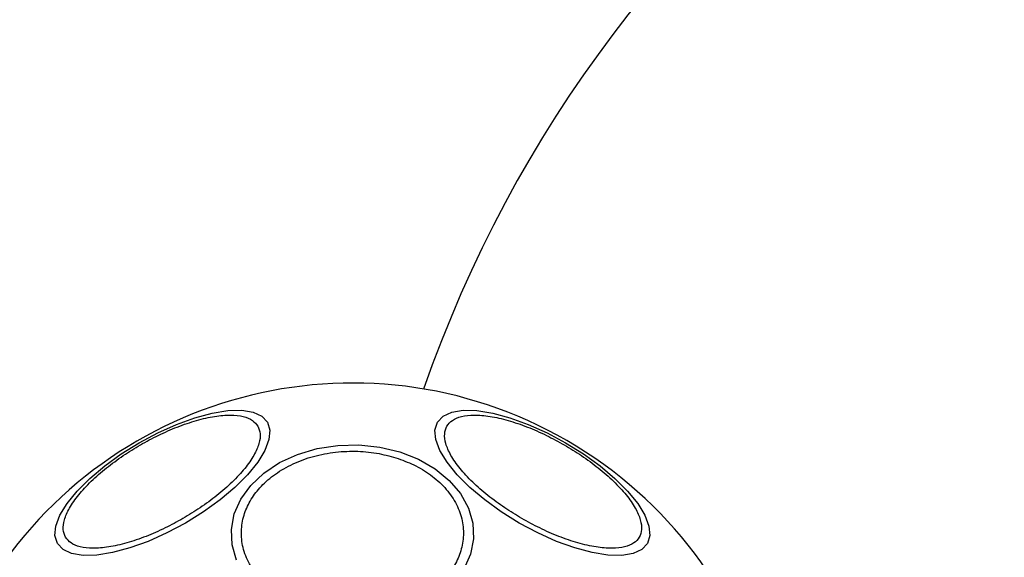
# Model space of a CAD drawing. Units: millimetres. Extents: x 16967 to 22938, y 37695 to 41775.
# Drawn here: x 19399 to 19494, y 40181 to 40233 of the extents above; entities that cross this region are included whole.
import ezdxf

# ---------------------------------------------------------------- set-up
doc = ezdxf.new("R2010")
doc.units = ezdxf.units.MM
doc.header["$LTSCALE"] = 200
doc.layers.add('OTWORY_MONTAŻOWE', color=1, linetype='Continuous')

msp = doc.modelspace()

# ---------------------------------------------------------------- linework, layer by layer
at = {"color": 7, "linetype": 'Continuous', "lineweight": 25, "flags": 128}
for points in [[(19402.242, 40182.65), (19402.006, 40183.415), (19402.087, 40184.336), (19402.481, 40185.383), (19403.177, 40186.526), (19404.154, 40187.73), (19405.381, 40188.958), (19406.823, 40190.172), (19408.434, 40191.337), (19410.166, 40192.416), (19411.967, 40193.376), (19413.781, 40194.189), (19415.554, 40194.83), (19417.231, 40195.28), (19418.761, 40195.524), (19420.099, 40195.555), (19421.204, 40195.373), (19422.041, 40194.982), (19422.586, 40194.396), (19422.822, 40193.631), (19422.741, 40192.71), (19422.347, 40191.663), (19421.651, 40190.52), (19420.674, 40189.316), (19419.446, 40188.088), (19418.005, 40186.874), (19416.394, 40185.709), (19414.661, 40184.63), (19412.861, 40183.669), (19411.047, 40182.856), (19409.274, 40182.215), (19407.597, 40181.766), (19406.066, 40181.522), (19404.728, 40181.49), (19403.624, 40181.673), (19402.787, 40182.063), (19402.242, 40182.65)], [(19446.988, 40184.63), (19445.256, 40185.709), (19443.644, 40186.874), (19442.203, 40188.088), (19440.975, 40189.316), (19439.998, 40190.52), (19439.302, 40191.663), (19438.908, 40192.71), (19438.827, 40193.631), (19439.063, 40194.396), (19439.608, 40194.982), (19440.445, 40195.373), (19441.55, 40195.555), (19442.888, 40195.524), (19444.418, 40195.28), (19446.096, 40194.83), (19447.868, 40194.189), (19449.682, 40193.376), (19451.483, 40192.416), (19453.215, 40191.337), (19454.826, 40190.172), (19456.268, 40188.958), (19457.495, 40187.73), (19458.472, 40186.526), (19459.168, 40185.383), (19459.563, 40184.336), (19459.643, 40183.415), (19459.407, 40182.65), (19458.863, 40182.063), (19458.025, 40181.673), (19456.921, 40181.49), (19455.583, 40181.522), (19454.052, 40181.766), (19452.375, 40182.215), (19450.602, 40182.856), (19448.788, 40183.669), (19446.988, 40184.63)], [(19419.589, 40181.037), (19419.165, 40182.514), (19419.096, 40184.022), (19419.383, 40185.517), (19420.017, 40186.952), (19420.98, 40188.284), (19422.242, 40189.473), (19423.765, 40190.482), (19425.503, 40191.28), (19427.402, 40191.844), (19429.405, 40192.157), (19431.451, 40192.208), (19433.478, 40191.996), (19435.425, 40191.528), (19437.232, 40190.818), (19438.844, 40189.888), (19440.212, 40188.765), (19441.295, 40187.484), (19442.061, 40186.084), (19442.484, 40184.607), (19442.554, 40183.098), (19442.267, 40181.604), (19441.632, 40180.169)]]:
    msp.add_lwpolyline(points, dxfattribs=at)
at = {"color": 7, "linetype": 'Continuous', "lineweight": 25}
for centre, radius, start, end in [((19555.825, 40156.635), 125, 90, 160.8661), ((19430.825, 40156.635), 41.55, 60, 240), ((19430.825, 40156.635), 41.55, 240, 60)]:
    msp.add_arc(centre, radius, start, end, dxfattribs=at)
for points, knots in [([(19403.033, 40183.259), (19402.937, 40183.494), (19402.741, 40183.978), (19402.876, 40184.941), (19403.366, 40186.076), (19404.249, 40187.346), (19405.471, 40188.669), (19406.949, 40189.964), (19408.575, 40191.157), (19410.278, 40192.222), (19412.052, 40193.164), (19413.898, 40193.976), (19415.759, 40194.609), (19417.516, 40195.006), (19419.056, 40195.135), (19420.285, 40194.992), (19421.187, 40194.627), (19421.507, 40194.215), (19421.663, 40194.015)], [0, 0, 0, 0, 0.058258, 0.1200057, 0.1843204, 0.25, 0.3156796, 0.3799943, 0.441742, 0.5, 0.558258, 0.6200057, 0.6843204, 0.75, 0.8156796, 0.8799943, 0.941742, 1, 1, 1, 1]), ([(19447.243, 40185.072), (19446.682, 40185.412), (19445.525, 40186.111), (19443.903, 40187.312), (19442.424, 40188.605), (19441.202, 40189.929), (19440.321, 40191.197), (19439.825, 40192.335), (19439.709, 40193.288), (19439.934, 40194.045), (19440.477, 40194.619), (19441.36, 40194.995), (19442.594, 40195.134), (19444.133, 40195.006), (19445.89, 40194.609), (19447.75, 40193.974), (19449.6, 40193.17), (19450.785, 40192.518), (19451.359, 40192.202)], [0, 0, 0, 0, 0.058258, 0.120006, 0.18432, 0.25, 0.31568, 0.379994, 0.441742, 0.5, 0.558258, 0.620006, 0.68432, 0.75, 0.81568, 0.879994, 0.941742, 1, 1, 1, 1]), ([(19421.663, 40194.015), (19421.758, 40193.78), (19421.955, 40193.297), (19421.82, 40192.333), (19421.33, 40191.198), (19420.447, 40189.928), (19419.225, 40188.605), (19417.747, 40187.31), (19416.121, 40186.117), (19414.418, 40185.052), (19412.644, 40184.11), (19410.797, 40183.298), (19408.937, 40182.665), (19407.18, 40182.269), (19405.639, 40182.139), (19404.411, 40182.282), (19403.509, 40182.647), (19403.188, 40183.059), (19403.033, 40183.259)], [0, 0, 0, 0, 0.058258, 0.120006, 0.18432, 0.25, 0.31568, 0.379994, 0.441742, 0.5, 0.558258, 0.620006, 0.68432, 0.75, 0.81568, 0.879994, 0.941742, 1, 1, 1, 1]), ([(19451.359, 40192.202), (19451.921, 40191.862), (19453.077, 40191.163), (19454.699, 40189.962), (19456.179, 40188.669), (19457.401, 40187.346), (19458.282, 40186.077), (19458.778, 40184.939), (19458.893, 40183.986), (19458.669, 40183.229), (19458.125, 40182.656), (19457.242, 40182.279), (19456.009, 40182.14), (19454.469, 40182.269), (19452.712, 40182.665), (19450.853, 40183.3), (19449.002, 40184.104), (19447.818, 40184.756), (19447.243, 40185.072)], [0, 0, 0, 0, 0.058258, 0.120006, 0.18432, 0.25, 0.31568, 0.379994, 0.441742, 0.5, 0.558258, 0.620006, 0.68432, 0.75, 0.81568, 0.879994, 0.941742, 1, 1, 1, 1]), ([(19426.612, 40176.36), (19426.022, 40176.573), (19424.806, 40177.012), (19423.196, 40177.997), (19421.811, 40179.227), (19420.776, 40180.673), (19420.164, 40182.243), (19420.001, 40183.839), (19420.255, 40185.365), (19420.872, 40186.78), (19421.828, 40188.089), (19423.143, 40189.282), (19424.817, 40190.302), (19426.776, 40191.065), (19428.907, 40191.517), (19431.07, 40191.634), (19433.148, 40191.461), (19434.42, 40191.119), (19435.037, 40190.954)], [0, 0, 0, 0, 0.058258, 0.120006, 0.18432, 0.25, 0.31568, 0.379994, 0.441742, 0.5, 0.558258, 0.620006, 0.68432, 0.75, 0.81568, 0.879994, 0.941742, 1, 1, 1, 1]), ([(19435.037, 40190.954), (19435.627, 40190.741), (19436.843, 40190.302), (19438.453, 40189.317), (19439.838, 40188.087), (19440.873, 40186.641), (19441.485, 40185.071), (19441.649, 40183.475), (19441.394, 40181.948), (19440.777, 40180.533), (19439.821, 40179.225), (19438.506, 40178.031), (19436.832, 40177.012), (19434.873, 40176.249), (19432.742, 40175.796), (19430.58, 40175.68), (19428.501, 40175.853), (19427.229, 40176.194), (19426.612, 40176.36)], [0, 0, 0, 0, 0.058258, 0.120006, 0.18432, 0.25, 0.31568, 0.379994, 0.441742, 0.5, 0.558258, 0.620006, 0.68432, 0.75, 0.81568, 0.879994, 0.941742, 1, 1, 1, 1])]:
    msp.add_open_spline(points, degree=3, knots=knots, dxfattribs=at)
at = {"layer": 'OTWORY_MONTAŻOWE'}
msp.add_circle((19430.825, 40156.635), 200, dxfattribs=at)

doc.saveas('drawing.dxf')
